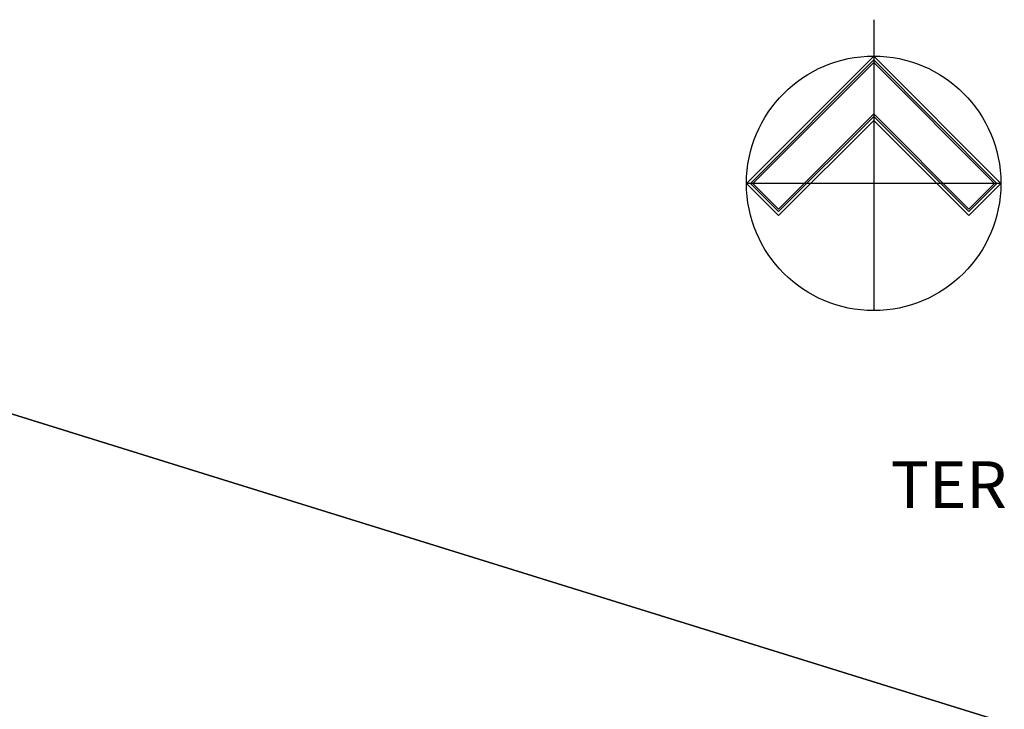
# Model space of a CAD drawing. Units: metres. Extents: x -5 to 4227, y -31 to 1890.
# Drawn here: x 1839 to 1870, y 765 to 786 of the extents above; entities that cross this region are included whole.
import ezdxf

# ---------------------------------------------------------------- set-up
doc = ezdxf.new("R2010")
doc.units = ezdxf.units.M
doc.layers.add('CUADRO UBICACION', color=7, linetype='Continuous')
doc.styles.get("Standard").update_dxf_attribs({"font": 'simplex.shx'})

msp = doc.modelspace()

# ---------------------------------------------------------------- linework, layer by layer
at = {"layer": 'CUADRO UBICACION'}
for p, q in [((1865.7895812, 785.9000908), (1865.7895812, 776.9062776)), ((1861.854788, 780.8410709), (1865.7895812, 784.7758641)), ((1865.7895812, 784.7758641), (1869.7243745, 780.8410709)), ((1861.9740302, 780.8410709), (1865.7895812, 784.6566219)), ((1862.0535251, 780.8410709), (1865.7895812, 784.5771271)), ((1865.7895812, 784.6566219), (1869.6051323, 780.8410709)), ((1869.5256374, 780.8410709), (1865.7895812, 784.5771271)), ((1865.7895812, 782.9872305), (1862.8484733, 780.0461226)), ((1868.7306891, 780.0461226), (1865.7895812, 782.9872305)), ((1865.7895812, 782.9077357), (1862.8484733, 779.9666278)), ((1862.8484733, 779.8473855), (1865.7895812, 782.7884934)), ((1868.7306891, 779.9666278), (1865.7895812, 782.9077357)), ((1865.7895812, 782.7884934), (1868.7306891, 779.8473855)), ((1869.7243745, 780.8410709), (1861.854788, 780.8410709)), ((1862.8484733, 779.8473855), (1861.854788, 780.8410709)), ((1862.8484733, 779.9666278), (1861.9740302, 780.8410709)), ((1862.8484733, 780.0461226), (1862.0535251, 780.8410709)), ((1869.5256374, 780.8410709), (1868.7306891, 780.0461226)), ((1869.6051323, 780.8410709), (1868.7306891, 779.9666278)), ((1869.7243745, 780.8410709), (1868.7306891, 779.8473855)), ((1819.9895035, 779.6486272), (1845.2134501, 771.8198672)), ((1845.2134501, 771.8198672), (1819.9895035, 779.6486272)), ((1845.2134501, 771.8198672), (1870.4373966, 763.9911073)), ((1870.4373966, 763.9911073), (1845.2134501, 771.8198672))]:
    msp.add_line(p, q, dxfattribs=at)
msp.add_ellipse((1865.7895812, 780.8410709), major_axis=(-2.782319, 2.782319), ratio=0.9999999968, start_param=3.9269908186, end_param=10.2101761258, dxfattribs=at)

# ---------------------------------------------------------------- texts
msp.add_text('TERRENO ZEAP', height=1.442495449, dxfattribs=at).set_placement((1866.3208945, 770.8036818))

doc.saveas('drawing.dxf')
